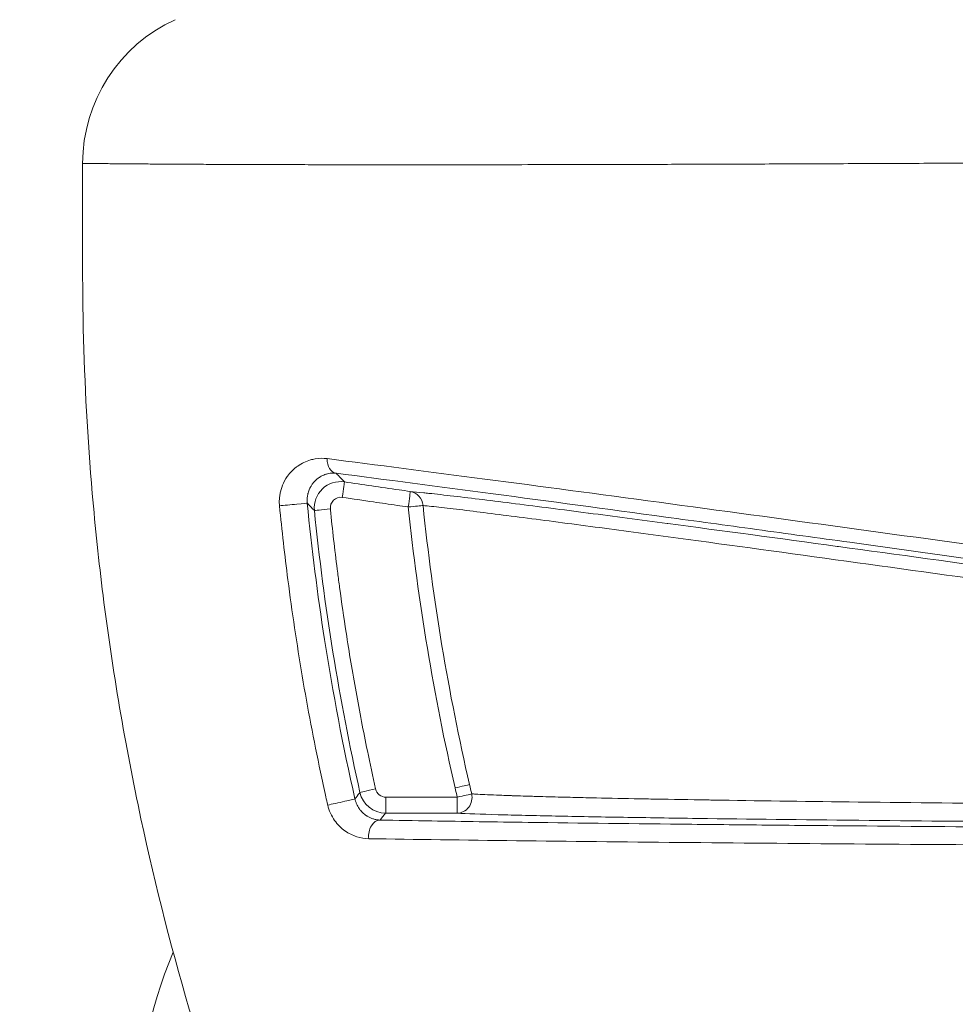
# Model space of a CAD drawing. Units: millimetres. Extents: x -371 to 15123, y 11 to 4010.
# Drawn here: x 211 to 228, y 2000 to 2019 of the extents above; entities that cross this region are included whole.
import ezdxf

# ---------------------------------------------------------------- set-up
doc = ezdxf.new("R2010")
doc.units = ezdxf.units.MM
doc.styles.get("Standard").update_dxf_attribs({"font": 'arial.ttf'})
doc.dimstyles.get("Standard").update_dxf_attribs({"dimtxt": 0.18, "dimasz": 0.18, "dimexe": 0.18, "dimexo": 0.0625, "dimgap": 0.09, "dimtad": 0, "dimtih": 1, "dimtoh": 1, "dimdec": 4, "dimzin": 0, "dimdsep": 46, "dimtxsty": 'Standard', "dimcen": 0.09, "dimadec": 0, "dimazin": 0, "dimtfac": 1, "dimtdec": 4, "dimtofl": 0, "dimtmove": 0, "dimatfit": 3, "dimfxl": 1, "dimtolj": 1, "dimtzin": 0, "dimarcsym": 0})

# ---------------------------------------------------------------- blocks, each defined once
blk = doc.blocks.new('*D2')
at = {"color": 0, "lineweight": -2, "transparency": 16777216}
for p, q in [((17.899, 3676.304), (17.899, 3736.484)), ((3258.73, 3676.304), (3258.73, 3736.484)), ((87.899, 3736.304), (3188.73, 3736.304))]:
    blk.add_line(p, q, dxfattribs=at)
at = {"color": 0, "transparency": 16777216}
for points in [[(87.899, 3747.97), (87.899, 3724.637), (17.899, 3736.304)], [(3188.73, 3747.97), (3188.73, 3724.637), (3258.73, 3736.304)]]:
    blk.add_solid(points, dxfattribs=at)
at = {"layer": 'Defpoints', "color": 0, "transparency": 16777216}
for p in [(3258.73, 3736.304), (3258.73, 782.821), (17.899, 761.621)]:
    blk.add_point(p, dxfattribs=at)
at = {"color": 0, "lineweight": 13, "transparency": 16777216, "insert": (1638.315, 3878.486), "char_height": 200, "attachment_point": 5}
blk.add_mtext('\\A1;325', dxfattribs=at)
blk = doc.blocks.new('*D3')
at = {"color": 0, "lineweight": -2, "transparency": 16777216}
for p, q in [((-37.795, 3648.004), (-97.975, 3648.004)), ((-97.795, 3578.004), (-97.795, 80.535)), ((-37.795, 10.535), (-97.975, 10.535))]:
    blk.add_line(p, q, dxfattribs=at)
at = {"color": 0, "transparency": 16777216}
for points in [[(-109.462, 3578.004), (-86.128, 3578.004), (-97.795, 3648.004)], [(-109.462, 80.535), (-86.128, 80.535), (-97.795, 10.535)]]:
    blk.add_solid(points, dxfattribs=at)
at = {"layer": 'Defpoints', "color": 0, "transparency": 16777216}
for p in [(1043.065, 3648.004), (-97.795, 10.535), (1247.23, 10.535)]:
    blk.add_point(p, dxfattribs=at)
at = {"color": 0, "lineweight": 13, "transparency": 16777216, "insert": (-239.978, 1829.27), "char_height": 200, "attachment_point": 5, "rotation": 90}
blk.add_mtext('\\A1;365', dxfattribs=at)

msp = doc.modelspace()

# ---------------------------------------------------------------- linework, layer by layer
at = {"color": 0, "linetype": 'Continuous', "lineweight": 0}
for centre, radius, start in [((214.90991, 2016.2909), 3, 114.4926), ((221.92985, 1997.82094), 9, 157.239357)]:
    msp.add_arc(centre, radius, start, 180, dxfattribs=at)
for centre, major_axis, ratio, start_param, end_param in [((216.76892, 2010.70021), (-0.03818, -0.29756), 0.71054983, -1.41563399, -0.02480533), ((216.83787, 2009.9434), (0.04334, 0.29685), 0.01593847, -1.56250326, -0.01745551), ((218.08989, 2009.76061), (0.04334, 0.29685), 0.01584022, -1.56199667, -0.01745548), ((218.08989, 2009.76061), (0.02618, 0.29886), 0.95734054, -1.38628599, -0.06043365), ((216.61008, 2009.72533), (-0.29848, -0.03018), 0.00447196, -1.58829703, -0.01745347), ((218.08989, 2009.76061), (0.29839, 0.03108), 0.00462986, 0.28806601, 1.55327697), ((218.97992, 2004.4229), (0.29232, 0.06743), 0.00447253, 0.2930147, 1.55334365), ((217.66544, 2004.44633), (0.33976, -0.36683), 0.99979637, -2.0983948, -0.74727299), ((240.45554, 2009.20892), (-7.21812, 30.26165), 0.70702632, 1.56023561, 1.56607521), ((219.02112, 2004.24595), (-0.01663, -0.29954), 0.95385322, 0.05815452, 1.84583411), ((217.66541, 2004.24633), (-0.00008, -0.3), 0.01603798, 0.01745554, 1.57895802), ((219.02112, 2004.24595), (-0.00008, -0.3), 0.01597748, 0.01745552, 1.57910201), ((217.56002, 2003.51478), (0.00549, 0.29995), 0.72389537, 0.02529935, 1.76469752)]:
    msp.add_ellipse(centre, major_axis=major_axis, ratio=ratio, start_param=start_param, end_param=end_param, dxfattribs=at)
at = {"color": 0, "linetype": 'Continuous', "lineweight": 0, "extrusion": (0, 0, -1)}
for centre, major_axis, ratio, start_param, end_param in [((215.87808, 2009.80903), (0.29858, 0.02917), 0.00952413, 0.01745408, 2.44218295), ((240.58057, 2009.2964), (-7.08934, 30.08456), 0.70711413, -1.56984557, -1.56400586), ((217.47026, 2004.40281), (-0.2928, -0.06532), 0.00441565, 0.01745346, 1.58824394), ((217.67025, 2004.44876), (-0.09024, 0.17847), 0.99983866, -2.67329078, -1.32211131), ((219.02112, 2004.24595), (0.29204, 0.06864), 0.0044257, -1.55334081, -0.29329851), ((216.7892, 2004.15079), (0.29266, 0.06596), 0.00833314, 0.0174539, 2.44223358)]:
    msp.add_ellipse(centre, major_axis=major_axis, ratio=ratio, start_param=start_param, end_param=end_param, dxfattribs=at)
at = {"color": 0, "linetype": 'Continuous', "lineweight": 0}
for points, knots in [([(211.90991, 2016.2909), (211.90991, 2016.2909), (211.91605, 2016.29082), (211.94063, 2016.29052), (211.95937, 2016.29029), (212.00791, 2016.28972), (212.03717, 2016.28939), (212.11086, 2016.28858), (212.15687, 2016.28808), (212.2276, 2016.28734), (212.24626, 2016.28715), (212.28569, 2016.28674), (212.30654, 2016.28653), (212.37046, 2016.28588), (212.41596, 2016.28543), (212.4861, 2016.28475), (212.50833, 2016.28454), (212.62334, 2016.28346), (212.72432, 2016.28258), (212.91262, 2016.28105), (212.99581, 2016.28041), (213.1308, 2016.27942), (213.17974, 2016.27907), (213.31722, 2016.27813), (213.40817, 2016.27753), (213.61448, 2016.27624), (213.73125, 2016.27555), (213.93294, 2016.27443), (214.01525, 2016.27399), (214.1696, 2016.27321), (214.24112, 2016.27286), (214.43107, 2016.27197), (214.55172, 2016.27144), (214.80286, 2016.27041), (214.93354, 2016.26992), (215.0788, 2016.26942), (215.09092, 2016.26938), (215.15146, 2016.26917), (215.20019, 2016.26901), (215.40836, 2016.26836), (215.57091, 2016.2679), (215.88559, 2016.26713), (216.03709, 2016.2668), (216.38829, 2016.26612), (216.58957, 2016.26579), (216.98636, 2016.26528), (217.18139, 2016.26508), (217.606, 2016.26477), (217.83661, 2016.26468), (218.22894, 2016.26466), (218.38861, 2016.26469), (218.80202, 2016.26485), (219.0586, 2016.26501), (219.47348, 2016.26537), (219.62945, 2016.26553), (220.09395, 2016.26608), (220.40522, 2016.26655), (220.8413, 2016.26735), (220.96392, 2016.26759), (221.51151, 2016.26874), (221.94146, 2016.26977), (222.75629, 2016.27197), (223.13973, 2016.27311), (223.58832, 2016.27457), (223.6503, 2016.27478), (224.14935, 2016.27645), (224.59048, 2016.27805), (225.50317, 2016.2816), (225.97513, 2016.28355), (226.92702, 2016.28771), (227.40694, 2016.28991), (228.3109, 2016.29423), (228.73392, 2016.29632), (229.69645, 2016.30119), (230.23813, 2016.30406), (231.17595, 2016.30914), (231.57008, 2016.3113), (232.55159, 2016.31671), (233.14013, 2016.31999), (234.08272, 2016.32527), (234.43536, 2016.32726), (235.52196, 2016.33335), (236.25794, 2016.3375), (237.75639, 2016.34567), (238.519, 2016.34969), (239.42787, 2016.3541), (239.57171, 2016.35479), (239.9672, 2016.35665), (240.21904, 2016.35779), (241.41918, 2016.36305), (242.37077, 2016.36676), (244.14897, 2016.37209), (244.9747, 2016.37392), (245.935, 2016.37502), (246.06719, 2016.37515), (246.90528, 2016.3758), (247.61295, 2016.37565), (249.05162, 2016.37357), (249.7827, 2016.3716), (250.99975, 2016.36651), (251.48534, 2016.36401), (251.97104, 2016.36099)], [0.0494430248, 0.0494430248, 0.0494430248, 0.0494430248, 0.0500757512, 0.0500757512, 0.0507242485, 0.0507242485, 0.0513431111, 0.0513431111, 0.0520430447, 0.0520430447, 0.0522798789, 0.0522798789, 0.0525232248, 0.0525232248, 0.0529974104, 0.0529974104, 0.0532087913, 0.0532087913, 0.0540633247, 0.0540633247, 0.0546791467, 0.0546791467, 0.0550160123, 0.0550160123, 0.0556034247, 0.0556034247, 0.0562998171, 0.0562998171, 0.0567603424, 0.0567603424, 0.0571435247, 0.0571435247, 0.0577598282, 0.0577598282, 0.0583955626, 0.0583955626, 0.0584533339, 0.0584533339, 0.0586836246, 0.0586836246, 0.0594307251, 0.0594307251, 0.0601015613, 0.0601015613, 0.0609606809, 0.0609606809, 0.0617638245, 0.0617638245, 0.0626821186, 0.0626821186, 0.063300983, 0.063300983, 0.0642686232, 0.0642686232, 0.0648440245, 0.0648440245, 0.0659703487, 0.0659703487, 0.0664090041, 0.0664090041, 0.0679242244, 0.0679242244, 0.0692473768, 0.0692473768, 0.0694591454, 0.0694591454, 0.0709504018, 0.0709504018, 0.072517513, 0.072517513, 0.0740846242, 0.0740846242, 0.0754469215, 0.0754469215, 0.0771648241, 0.0771648241, 0.0784035441, 0.0784035441, 0.0802450241, 0.0802450241, 0.0813424547, 0.0813424547, 0.0836205672, 0.0836205672, 0.0859649355, 0.0859649355, 0.0864054239, 0.0864054239, 0.0871752878, 0.0871752878, 0.0900703345, 0.0900703345, 0.0925658238, 0.0925658238, 0.0929639554, 0.0929639554, 0.0950887206, 0.0950887206, 0.097275839, 0.097275839, 0.0987262236, 0.0987262236, 0.0987262236, 0.0987262236]), ([(249.52985, 1965.92864), (247.10236, 1966.54853), (244.71051, 1967.35482), (242.41785, 1968.32154), (241.46792, 1968.72209), (240.53143, 1969.15115), (239.60861, 1969.60904), (236.85233, 1970.97666), (234.19544, 1972.61501), (231.72033, 1974.48759), (230.89449, 1975.11239), (230.09234, 1975.76034), (229.31227, 1976.43084), (226.39289, 1978.94014), (223.77724, 1981.75927), (221.48323, 1984.90039), (221.33562, 1985.10251), (221.18948, 1985.30584), (221.04498, 1985.51017), (218.67795, 1988.85713), (216.76695, 1992.42981), (215.29795, 1996.21557), (214.34243, 1998.67805), (213.57179, 2001.25274), (213.01758, 2003.83964), (212.71647, 2005.2451), (212.47705, 2006.65805), (212.29866, 2008.07833), (212.21754, 2008.72418), (212.14905, 2009.37156), (212.09324, 2010.02048), (212.00397, 2011.05845), (211.9471, 2012.10034), (211.92306, 2013.1462), (211.91431, 2013.52724), (211.90991, 2013.9088), (211.90991, 2014.2909), (211.90991, 2014.43318), (211.90991, 2014.57547), (211.90991, 2014.71775), (211.90991, 2015.24213), (211.90991, 2015.76652), (211.90991, 2016.2909)], [0.0322432164, 0.0322432164, 0.0322432164, 0.0322432164, 0.0396983864, 0.0396983864, 0.0396983864, 0.0427873263, 0.0427873263, 0.0427873263, 0.0520133685, 0.0520133685, 0.0520133685, 0.0550916907, 0.0550916907, 0.0550916907, 0.0666121563, 0.0666121563, 0.0666121563, 0.0673534541, 0.0673534541, 0.0673534541, 0.0794960494, 0.0794960494, 0.0794960494, 0.0873943041, 0.0873943041, 0.0873943041, 0.0916854242, 0.0916854242, 0.0916854242, 0.0936367544, 0.0936367544, 0.0936367544, 0.0967579796, 0.0967579796, 0.0967579796, 0.0978951367, 0.0978951367, 0.0978951367, 0.0983185922, 0.0983185922, 0.0983185922, 0.0998792047, 0.0998792047, 0.0998792047, 0.0998792047]), ([(216.55412, 2010.68102), (216.47623, 2010.69089), (216.40012, 2010.68902), (216.32571, 2010.67639), (216.29567, 2010.67129), (216.2659, 2010.66443), (216.2364, 2010.65588), (216.15254, 2010.63157), (216.07213, 2010.59358), (215.9978, 2010.54136), (215.98124, 2010.52972), (215.96497, 2010.51737), (215.94903, 2010.50431), (215.9128, 2010.47461), (215.87781, 2010.44071), (215.84526, 2010.40268), (215.83816, 2010.39437), (215.83117, 2010.38587), (215.82431, 2010.37717), (215.78679, 2010.3296), (215.75316, 2010.27655), (215.7247, 2010.216), (215.70047, 2010.16444), (215.68072, 2010.10908), (215.66693, 2010.04892), (215.66435, 2010.03771), (215.66199, 2010.02633), (215.65984, 2010.01478), (215.65443, 2009.9857), (215.6505, 2009.95595), (215.64822, 2009.92577), (215.6461, 2009.89759), (215.64541, 2009.86902), (215.64626, 2009.8402), (215.64681, 2009.82185), (215.64797, 2009.80339), (215.64978, 2009.78487)], [0, 0, 0, 0, 0.00033008731, 0.00033008731, 0.00033008731, 0.00046336592, 0.00046336592, 0.00046336592, 0.00084227812, 0.00084227812, 0.00084227812, 0.00092673185, 0.00092673185, 0.00092673185, 0.00111876546, 0.00111876546, 0.00111876546, 0.00116070531, 0.00116070531, 0.00116070531, 0.00139009777, 0.00139009777, 0.00139009777, 0.0015853949, 0.0015853949, 0.0015853949, 0.00162178073, 0.00162178073, 0.00162178073, 0.00171341265, 0.00171341265, 0.00171341265, 0.00179896548, 0.00179896548, 0.00179896548, 0.00185346369, 0.00185346369, 0.00185346369, 0.00185346369]), ([(245.23121, 2006.72118), (242.61252, 2007.0986), (240.03913, 2007.46549), (234.96973, 2008.18189), (232.47364, 2008.53145), (228.79903, 2009.04084), (227.58591, 2009.20811), (225.1884, 2009.5365), (224.00687, 2009.69721), (221.71528, 2010.0061), (220.60881, 2010.1538), (218.49644, 2010.43197), (217.48991, 2010.56255), (216.55412, 2010.68102)], [0, 0, 0, 0, 0.0078978522, 0.0078978522, 0.0157957045, 0.0157957045, 0.0197446306, 0.0197446306, 0.0236935567, 0.0236935567, 0.0276424828, 0.0276424828, 0.031591409, 0.031591409, 0.031591409, 0.031591409]), ([(216.17662, 2009.83814), (216.17495, 2009.85523), (216.17415, 2009.8721), (216.17414, 2009.88864), (216.17414, 2009.90676), (216.17507, 2009.92448), (216.17681, 2009.94168), (216.17815, 2009.95501), (216.17998, 2009.96802), (216.18222, 2009.98066), (216.18388, 2009.99008), (216.18576, 2009.99919), (216.1878, 2010.00801), (216.18925, 2010.01425), (216.19079, 2010.02037), (216.19241, 2010.02638), (216.19634, 2010.04097), (216.20074, 2010.05483), (216.20553, 2010.06811), (216.21031, 2010.08138), (216.21547, 2010.09408), (216.22098, 2010.10629), (216.22583, 2010.11707), (216.2309, 2010.12736), (216.23615, 2010.13724), (216.24475, 2010.15342), (216.25383, 2010.1685), (216.26331, 2010.18269), (216.26929, 2010.19164), (216.27543, 2010.20025), (216.28173, 2010.20853), (216.2924, 2010.22258), (216.30348, 2010.23569), (216.31484, 2010.24792), (216.32739, 2010.26142), (216.34029, 2010.27385), (216.3534, 2010.28529), (216.36092, 2010.29185), (216.36852, 2010.29809), (216.37623, 2010.30406), (216.39626, 2010.31958), (216.41694, 2010.33319), (216.43814, 2010.34506), (216.46077, 2010.35773), (216.48401, 2010.3684), (216.50774, 2010.37715), (216.51563, 2010.38006), (216.52358, 2010.38276), (216.53158, 2010.38524), (216.53542, 2010.38643), (216.53926, 2010.38758), (216.54311, 2010.38867), (216.58935, 2010.40176), (216.63687, 2010.40786), (216.6858, 2010.40635), (216.69893, 2010.40594), (216.71217, 2010.40498), (216.7255, 2010.40341)], [0, 0, 0, 0, 0.00005146896, 0.00005146896, 0.00005146896, 0.00010785331, 0.00010785331, 0.00010785331, 0.00015154235, 0.00015154235, 0.00015154235, 0.00018408295, 0.00018408295, 0.00018408295, 0.00020709332, 0.00020709332, 0.00020709332, 0.00026297515, 0.00026297515, 0.00026297515, 0.00031885697, 0.00031885697, 0.00031885697, 0.0003681659, 0.0003681659, 0.0003681659, 0.00044890808, 0.00044890808, 0.00044890808, 0.00049987918, 0.00049987918, 0.00049987918, 0.00058629463, 0.00058629463, 0.00058629463, 0.0006816719, 0.0006816719, 0.0006816719, 0.00073633179, 0.00073633179, 0.00073633179, 0.00087829074, 0.00087829074, 0.00087829074, 0.00102989366, 0.00102989366, 0.00102989366, 0.00108031644, 0.00108031644, 0.00108031644, 0.00110449769, 0.00110449769, 0.00110449769, 0.00139476393, 0.00139476393, 0.00139476393, 0.00147266359, 0.00147266359, 0.00147266359, 0.00147266359]), ([(216.88129, 2010.24019), (216.85712, 2010.26546), (216.83298, 2010.29073), (216.80886, 2010.31599), (216.78104, 2010.34514), (216.75325, 2010.37428), (216.7255, 2010.40341)], [0.00029241764, 0.00029241764, 0.00029241764, 0.00029241764, 0.00399028179, 0.00399028179, 0.00399028179, 0.00825609539, 0.00825609539, 0.00825609539, 0.00825609539]), ([(216.7255, 2010.40341), (217.66016, 2010.28348), (218.66235, 2010.15188), (219.71072, 2010.01231), (220.75908, 2009.87274), (221.85429, 2009.72508), (222.98552, 2009.5712), (223.55114, 2009.49426), (224.12583, 2009.41575), (224.70874, 2009.33582), (225.29165, 2009.2559), (225.88412, 2009.17436), (226.48038, 2009.09205), (227.6729, 2008.92742), (228.87972, 2008.75978), (230.09821, 2008.58969), (232.53521, 2008.24951), (235.0183, 2007.89965), (237.53979, 2007.54173), (240.06128, 2007.1838), (242.62128, 2006.81778), (245.22641, 2006.44229)], [0, 0, 0, 0, 0.0039413629, 0.0039413629, 0.0039413629, 0.0078827259, 0.0078827259, 0.0078827259, 0.0098534074, 0.0098534074, 0.0098534074, 0.0118240888, 0.0118240888, 0.0118240888, 0.0157654518, 0.0157654518, 0.0157654518, 0.0236481777, 0.0236481777, 0.0236481777, 0.0315309036, 0.0315309036, 0.0315309036, 0.0315309036]), ([(216.88129, 2010.24019), (216.73019, 2010.26224), (216.57287, 2010.21119), (216.35469, 2010.00276), (216.29632, 2009.84713), (216.31164, 2009.69518)], [0, 0, 0, 0, 0.000451683555, 0.000451683555, 0.00090336711, 0.00090336711, 0.00090336711, 0.00090336711]), ([(218.1333, 2010.05741), (218.0623, 2010.06777), (217.99129, 2010.07814), (217.92029, 2010.0885), (217.57396, 2010.13907), (217.22762, 2010.18963), (216.88129, 2010.24019)], [0, 0, 0, 0, 0.00021529709, 0.00021529709, 0.00021529709, 0.00126544596, 0.00126544596, 0.00126544596, 0.00126544596]), ([(216.61516, 2009.72719), (216.60902, 2009.78797), (216.63235, 2009.85022), (216.71961, 2009.93358), (216.78253, 2009.95399), (216.84297, 2009.94517)], [0, 0, 0, 0, 0.000182873061, 0.000182873061, 0.000365746121, 0.000365746121, 0.000365746121, 0.000365746121]), ([(216.84297, 2009.94517), (217.04084, 2009.91629), (217.23872, 2009.88741), (217.58506, 2009.83689), (217.73351, 2009.81524), (217.95297, 2009.78324), (218.02397, 2009.77289), (218.09497, 2009.76254)], [0, 0, 0, 0, 0.0006, 0.0006, 0.00105012998, 0.00105012998, 0.0012654165, 0.0012654165, 0.0012654165, 0.0012654165]), ([(244.56566, 2006.43975), (243.29233, 2006.62273), (242.03014, 2006.80332), (240.77793, 2006.98177), (240.76904, 2006.98304), (240.76016, 2006.9843), (240.75128, 2006.98557), (239.50426, 2007.16327), (238.26724, 2007.33883), (237.04023, 2007.51225), (237.02652, 2007.51418), (237.01281, 2007.51612), (236.9991, 2007.51806), (235.77345, 2007.69126), (234.55762, 2007.86236), (233.35323, 2008.03101), (233.33863, 2008.03306), (233.32403, 2008.0351), (233.30944, 2008.03715), (232.10255, 2008.20614), (230.90286, 2008.37327), (229.73281, 2008.53526), (229.72124, 2008.53686), (229.70966, 2008.53847), (229.69809, 2008.54007), (228.52531, 2008.70242), (227.37995, 2008.85993), (226.26952, 2009.01129), (226.26165, 2009.01236), (226.25379, 2009.01344), (226.24593, 2009.01451), (225.13289, 2009.1662), (224.05453, 2009.31179), (223.02714, 2009.44839), (223.02273, 2009.44897), (223.01833, 2009.44956), (223.01392, 2009.45014), (222.50123, 2009.5183), (222.00141, 2009.58419), (221.51864, 2009.64707), (221.51583, 2009.64744), (221.51303, 2009.6478), (221.51022, 2009.64817), (221.26965, 2009.6795), (221.03261, 2009.71017), (220.80332, 2009.73961), (220.57135, 2009.76938), (220.34705, 2009.79793), (220.13149, 2009.82507), (219.70039, 2009.87934), (219.30357, 2009.9281), (218.95835, 2009.96857), (218.78612, 2009.98876), (218.62791, 2010.00673), (218.48888, 2010.02177), (218.45415, 2010.02553), (218.42056, 2010.02911), (218.38822, 2010.03249), (218.29119, 2010.04266), (218.20538, 2010.05109), (218.1333, 2010.05741)], [0, 0, 0, 0, 0.0038736117, 0.0038736117, 0.0038736117, 0.0039010953, 0.0039010953, 0.0039010953, 0.0077590809, 0.0077590809, 0.0077590809, 0.0078021905, 0.0078021905, 0.0078021905, 0.0116565666, 0.0116565666, 0.0116565666, 0.0117032858, 0.0117032858, 0.0117032858, 0.015566164, 0.015566164, 0.015566164, 0.015604381, 0.015604381, 0.015604381, 0.0194780361, 0.0194780361, 0.0194780361, 0.0195054763, 0.0195054763, 0.0195054763, 0.023389908, 0.023389908, 0.023389908, 0.0234065716, 0.0234065716, 0.0234065716, 0.0253458436, 0.0253458436, 0.0253458436, 0.0253571192, 0.0253571192, 0.0253571192, 0.026323812, 0.026323812, 0.026323812, 0.02730178, 0.02730178, 0.02730178, 0.0292577159, 0.0292577159, 0.0292577159, 0.0302334883, 0.0302334883, 0.0302334883, 0.0304773067, 0.0304773067, 0.0304773067, 0.0312087621, 0.0312087621, 0.0312087621, 0.0312087621]), ([(215.64978, 2009.78487), (215.69564, 2009.31561), (215.74863, 2008.84747), (215.88746, 2007.76887), (215.97838, 2007.15923), (216.18496, 2005.94105), (216.30073, 2005.33253), (216.46166, 2004.5699), (216.4954, 2004.41397), (216.54174, 2004.20502), (216.55362, 2004.15187), (216.5656, 2004.09874)], [0, 0, 0, 0, 0.00141183227, 0.00141183227, 0.00326092778, 0.00326092778, 0.00511860742, 0.00511860742, 0.00559655321, 0.00559655321, 0.00575963528, 0.00575963528, 0.00575963528, 0.00575963528]), ([(216.17662, 2009.83814), (216.17807, 2009.83661), (216.17951, 2009.83508), (216.18096, 2009.83354), (216.20703, 2009.80589), (216.23314, 2009.77824), (216.25927, 2009.75057), (216.27671, 2009.73211), (216.29417, 2009.71365), (216.31164, 2009.69518)], [0.0007783098, 0.0007783098, 0.0007783098, 0.0007783098, 0.001, 0.001, 0.001, 0.005, 0.005, 0.005, 0.0076694861, 0.0076694861, 0.0076694861, 0.0076694861]), ([(217.08183, 2004.2167), (216.85565, 2005.22015), (216.66352, 2006.22908), (216.5054, 2007.24348), (216.3712, 2008.1044), (216.26151, 2008.96928), (216.17662, 2009.83814)], [0, 0, 0, 0, 0.00308003744, 0.00308003744, 0.00308003744, 0.00569408168, 0.00569408168, 0.00569408168, 0.00569408168]), ([(217.47508, 2004.40524), (217.42128, 2004.64643), (217.36945, 2004.888), (217.31959, 2005.12994), (217.24275, 2005.5028), (217.1706, 2005.87654), (217.10318, 2006.25107), (217.03574, 2006.62569), (216.97304, 2007.00112), (216.91502, 2007.37729), (216.87109, 2007.66206), (216.82986, 2007.94726), (216.79137, 2008.23287), (216.77902, 2008.3245), (216.76695, 2008.41616), (216.75516, 2008.50787), (216.70664, 2008.88529), (216.66287, 2009.26339), (216.62385, 2009.64212), (216.62093, 2009.67047), (216.61803, 2009.69883), (216.61516, 2009.72719)], [0, 0, 0, 0, 0.00074130346, 0.00074130346, 0.00074130346, 0.00188377696, 0.00188377696, 0.00188377696, 0.003026501, 0.003026501, 0.003026501, 0.00389158548, 0.00389158548, 0.00389158548, 0.00416912408, 0.00416912408, 0.00416912408, 0.00531128657, 0.00531128657, 0.00531128657, 0.00539679797, 0.00539679797, 0.00539679797, 0.00539679797]), ([(218.37594, 2009.7908), (218.47095, 2009.78189), (218.59094, 2009.76898), (218.86789, 2009.7374), (219.02574, 2009.7186), (219.54004, 2009.65574), (219.93379, 2009.60567), (220.78823, 2009.49504), (221.25266, 2009.43389), (222.21474, 2009.30592), (222.71255, 2009.23908), (224.24425, 2009.03198), (225.31565, 2008.88534), (227.52672, 2008.5803), (228.66692, 2008.42181), (231.00172, 2008.09544), (232.19835, 2007.92728), (234.61514, 2007.58617), (235.83918, 2007.41269), (238.30342, 2007.06222), (239.54422, 2006.88515), (242.04308, 2006.52742), (243.30104, 2006.34679), (244.56849, 2006.16423)], [0, 0, 0, 0, 0.0009814742, 0.0009814742, 0.0019629485, 0.0019629485, 0.003925897, 0.003925897, 0.0058888455, 0.0058888455, 0.0078517939, 0.0078517939, 0.0117776909, 0.0117776909, 0.0157035879, 0.0157035879, 0.0196294849, 0.0196294849, 0.0235553818, 0.0235553818, 0.0274812788, 0.0274812788, 0.0314071758, 0.0314071758, 0.0314071758, 0.0314071758]), ([(217.1775, 2004.33751), (217.17425, 2004.33341), (217.17099, 2004.3293), (217.13907, 2004.28903), (217.11043, 2004.25286), (217.08183, 2004.2167)], [0.00030001254, 0.00030001254, 0.00030001254, 0.00030001254, 0.001, 0.001, 0.0071641289, 0.0071641289, 0.0071641289, 0.0071641289]), ([(243.97896, 2004.03372), (241.57525, 2004.04183), (239.21494, 2004.05332), (236.89521, 2004.06774), (235.73332, 2004.07497), (234.58178, 2004.0829), (233.44188, 2004.09164), (233.43727, 2004.09168), (233.43266, 2004.09171), (233.42805, 2004.09175), (232.90789, 2004.09574), (232.38932, 2004.0999), (231.87567, 2004.10423), (231.82289, 2004.10467), (231.77017, 2004.10512), (231.7175, 2004.10557), (231.22006, 2004.1098), (230.72729, 2004.11418), (230.23925, 2004.11874), (230.18558, 2004.11924), (230.13198, 2004.11974), (230.07843, 2004.12024), (230.06551, 2004.12037), (230.05259, 2004.12049), (230.03968, 2004.12061), (228.95479, 2004.13086), (227.89405, 2004.14195), (226.86409, 2004.15415), (226.84516, 2004.15438), (226.82624, 2004.1546), (226.80733, 2004.15483), (225.90807, 2004.16552), (225.03203, 2004.17704), (224.189, 2004.18983), (224.07379, 2004.19158), (223.95919, 2004.19335), (223.84523, 2004.19515), (223.82419, 2004.19548), (223.80318, 2004.19581), (223.78218, 2004.19615), (223.44349, 2004.20153), (223.11086, 2004.20712), (222.78838, 2004.21293), (222.67226, 2004.21502), (222.55745, 2004.21714), (222.44415, 2004.21928), (222.42466, 2004.21965), (222.4052, 2004.22002), (222.3858, 2004.2204), (222.10495, 2004.22577), (221.83269, 2004.23133), (221.57091, 2004.23712), (221.4356, 2004.24011), (221.30309, 2004.24316), (221.17364, 2004.24628), (221.15806, 2004.24665), (221.14252, 2004.24703), (221.12703, 2004.24741), (220.96385, 2004.25138), (220.80566, 2004.25546), (220.6534, 2004.25967), (220.63587, 2004.26015), (220.61841, 2004.26064), (220.60104, 2004.26113), (220.58838, 2004.26149), (220.57576, 2004.26184), (220.56319, 2004.2622), (220.46488, 2004.265), (220.36907, 2004.26786), (220.27655, 2004.27077), (220.21025, 2004.27286), (220.14563, 2004.27497), (220.08302, 2004.27711), (220.07417, 2004.27741), (220.06536, 2004.27771), (220.0566, 2004.27801), (219.95679, 2004.28146), (219.86167, 2004.28498), (219.77257, 2004.28856), (219.69288, 2004.29176), (219.618, 2004.29502), (219.54887, 2004.29832), (219.48611, 2004.30131), (219.42809, 2004.30435), (219.37546, 2004.30741), (219.34914, 2004.30895), (219.32417, 2004.31049), (219.30062, 2004.31204)], [0, 0, 0, 0, 0.0072730437, 0.0072730437, 0.0072730437, 0.0109158892, 0.0109158892, 0.0109158892, 0.0109306208, 0.0109306208, 0.0109306208, 0.0125930441, 0.0125930441, 0.0125930441, 0.012763861, 0.012763861, 0.012763861, 0.0143771223, 0.0143771223, 0.0143771223, 0.014554519, 0.014554519, 0.014554519, 0.0145973174, 0.0145973174, 0.0145973174, 0.0181931487, 0.0181931487, 0.0181931487, 0.0182592398, 0.0182592398, 0.0182592398, 0.0214022341, 0.0214022341, 0.0214022341, 0.0218317785, 0.0218317785, 0.0218317785, 0.021911078, 0.021911078, 0.021911078, 0.0231904207, 0.0231904207, 0.0231904207, 0.0236510933, 0.0236510933, 0.0236510933, 0.0237303611, 0.0237303611, 0.0237303611, 0.0248774711, 0.0248774711, 0.0248774711, 0.0254704082, 0.0254704082, 0.0254704082, 0.0255417743, 0.0255417743, 0.0255417743, 0.0262935153, 0.0262935153, 0.0262935153, 0.0263800657, 0.0263800657, 0.0263800657, 0.0264431438, 0.0264431438, 0.0264431438, 0.0269362984, 0.0269362984, 0.0269362984, 0.0272897231, 0.0272897231, 0.0272897231, 0.0273396553, 0.0273396553, 0.0273396553, 0.0279080945, 0.0279080945, 0.0279080945, 0.0284165858, 0.0284165858, 0.0284165858, 0.0288782142, 0.0288782142, 0.0288782142, 0.029109038, 0.029109038, 0.029109038, 0.029109038]), ([(216.5656, 2004.09874), (216.57783, 2004.0445), (216.5952, 2003.99308), (216.61713, 2003.9442), (216.6391, 2003.89525), (216.66561, 2003.84931), (216.6946, 2003.80809), (216.72363, 2003.7668), (216.75582, 2003.72924), (216.78915, 2003.69629), (216.82253, 2003.66329), (216.85729, 2003.63452), (216.89322, 2003.60919), (216.96518, 2003.55846), (217.04075, 2003.52237), (217.11636, 2003.4984), (217.19211, 2003.47439), (217.26932, 2003.46213), (217.3459, 2003.46089)], [0, 0, 0, 0, 0.00016370809, 0.00016370809, 0.00016370809, 0.00032768689, 0.00032768689, 0.00032768689, 0.00049198674, 0.00049198674, 0.00049198674, 0.00065654307, 0.00065654307, 0.00065654307, 0.00098615468, 0.00098615468, 0.00098615468, 0.00131634944, 0.00131634944, 0.00131634944, 0.00131634944]), ([(217.56002, 2003.81474), (217.53842, 2003.81537), (217.51672, 2003.81746), (217.49495, 2003.82108), (217.47463, 2003.82446), (217.45425, 2003.82917), (217.43387, 2003.83532), (217.42913, 2003.83675), (217.42438, 2003.83826), (217.41964, 2003.83985), (217.40199, 2003.84575), (217.38421, 2003.8528), (217.36639, 2003.86114), (217.34987, 2003.86887), (217.33331, 2003.87772), (217.31679, 2003.88784), (217.31235, 2003.89056), (217.3079, 2003.89338), (217.30347, 2003.89629), (217.29665, 2003.90076), (217.28985, 2003.90545), (217.28307, 2003.91039), (217.27101, 2003.91916), (217.25906, 2003.92864), (217.2472, 2003.939), (217.23785, 2003.94718), (217.22855, 2003.9559), (217.21931, 2003.96527), (217.21011, 2003.9746), (217.20093, 2003.98461), (217.19189, 2003.99533), (217.18719, 2004.00092), (217.18252, 2004.00669), (217.17791, 2004.01266), (217.1723, 2004.01991), (217.16675, 2004.02749), (217.1613, 2004.03539), (217.15271, 2004.04784), (217.14429, 2004.06124), (217.13625, 2004.07549), (217.12825, 2004.08968), (217.12064, 2004.10471), (217.11368, 2004.12044), (217.10592, 2004.13795), (217.09896, 2004.15622), (217.09298, 2004.17526), (217.08876, 2004.18869), (217.08502, 2004.20251), (217.08183, 2004.2167)], [0, 0, 0, 0, 0.000126949954, 0.000126949954, 0.000126949954, 0.000245509389, 0.000245509389, 0.000245509389, 0.000273090089, 0.000273090089, 0.000273090089, 0.000375744271, 0.000375744271, 0.000375744271, 0.000470917268, 0.000470917268, 0.000470917268, 0.000496540005, 0.000496540005, 0.000496540005, 0.000535879874, 0.000535879874, 0.000535879874, 0.000605863946, 0.000605863946, 0.000605863946, 0.000661095822, 0.000661095822, 0.000661095822, 0.000716134504, 0.000716134504, 0.000716134504, 0.000744810008, 0.000744810008, 0.000744810008, 0.000779636117, 0.000779636117, 0.000779636117, 0.000834537369, 0.000834537369, 0.000834537369, 0.000889225251, 0.000889225251, 0.000889225251, 0.000950109499, 0.000950109499, 0.000950109499, 0.000993080011, 0.000993080011, 0.000993080011, 0.000993080011]), ([(217.66541, 2003.94638), (217.84041, 2003.94633), (218.01542, 2003.94628), (218.36542, 2003.94618), (218.54042, 2003.94613), (218.81733, 2003.94606), (218.91923, 2003.94603), (219.02112, 2003.946)], [0, 0, 0, 0, 0.00052507444, 0.00052507444, 0.00105014887, 0.00105014887, 0.00135588615, 0.00135588615, 0.00135588615, 0.00135588615]), ([(219.02112, 2003.946), (219.2088, 2003.93558), (219.4808, 2003.92581), (219.8024, 2003.91653), (219.9632, 2003.91189), (220.13784, 2003.90736), (220.32094, 2003.90299), (220.50404, 2003.89862), (220.69611, 2003.89439), (220.89552, 2003.89029), (220.89772, 2003.89025), (220.89992, 2003.8902), (220.90212, 2003.89015), (221.29906, 2003.882), (221.72478, 2003.87432), (222.17235, 2003.86699), (222.17611, 2003.86693), (222.17987, 2003.86687), (222.18363, 2003.86681), (222.63028, 2003.85951), (223.10043, 2003.85254), (223.58309, 2003.84593), (223.58853, 2003.84586), (223.59398, 2003.84578), (223.59942, 2003.84571), (224.56799, 2003.83247), (225.58291, 2003.82066), (226.62922, 2003.80982), (226.63809, 2003.80972), (226.64696, 2003.80963), (226.65584, 2003.80954), (227.69969, 2003.79875), (228.77515, 2003.78893), (229.87539, 2003.77987), (229.8879, 2003.77977), (229.9004, 2003.77966), (229.91291, 2003.77956), (230.46962, 2003.77499), (231.03258, 2003.77062), (231.60157, 2003.76642), (232.15442, 2003.76235), (232.7134, 2003.75844), (233.27425, 2003.75472), (233.29025, 2003.75461), (233.30626, 2003.75451), (233.32227, 2003.7544), (234.45753, 2003.74688), (235.60448, 2003.74008), (236.76156, 2003.73391), (236.77711, 2003.73383), (236.79266, 2003.73374), (236.80821, 2003.73366), (239.14001, 2003.72126), (241.51264, 2003.7114), (243.92892, 2003.70424)], [0, 0, 0, 0, 0.0018777684, 0.0018777684, 0.0018777684, 0.0028166526, 0.0028166526, 0.0028166526, 0.0037555367, 0.0037555367, 0.0037555367, 0.003765885, 0.003765885, 0.003765885, 0.0056333051, 0.0056333051, 0.0056333051, 0.0056489804, 0.0056489804, 0.0056489804, 0.0075110735, 0.0075110735, 0.0075110735, 0.0075320756, 0.0075320756, 0.0075320756, 0.0112666102, 0.0112666102, 0.0112666102, 0.0112982666, 0.0112982666, 0.0112982666, 0.0150221469, 0.0150221469, 0.0150221469, 0.0150644577, 0.0150644577, 0.0150644577, 0.0169477723, 0.0169477723, 0.0169477723, 0.0187776837, 0.0187776837, 0.0187776837, 0.018829902, 0.018829902, 0.018829902, 0.0225332204, 0.0225332204, 0.0225332204, 0.0225829743, 0.0225829743, 0.0225829743, 0.0300442939, 0.0300442939, 0.0300442939, 0.0300442939]), ([(244.63857, 2003.60749), (243.08603, 2003.61133), (241.55305, 2003.61622), (239.11584, 2003.62564), (238.20031, 2003.62956), (234.88812, 2003.64508), (232.52882, 2003.65869), (229.06634, 2003.68321), (227.92508, 2003.69208), (226.23646, 2003.70663), (225.67748, 2003.71169), (224.56835, 2003.72228), (224.01989, 2003.7278), (222.40558, 2003.74498), (221.36641, 2003.7573), (219.74245, 2003.77928), (219.12926, 2003.78828), (218.2054, 2003.80328), (217.8783, 2003.80891), (217.56002, 2003.81474)], [0, 0, 0, 0, 0.0046337438, 0.0046337438, 0.0074542724, 0.0074542724, 0.0149085448, 0.0149085448, 0.018635681, 0.018635681, 0.0204992491, 0.0204992491, 0.0223628172, 0.0223628172, 0.0260899534, 0.0260899534, 0.0284658238, 0.0284658238, 0.0298170896, 0.0298170896, 0.0298170896, 0.0298170896]), ([(217.3459, 2003.46089), (218.22233, 2003.44668), (219.16486, 2003.43384), (221.14282, 2003.41008), (222.17885, 2003.39916), (224.32464, 2003.37889), (225.43634, 2003.36952), (227.70019, 2003.35227), (228.85453, 2003.34437), (232.35475, 2003.32267), (234.74442, 2003.31078), (238.40163, 2003.29615), (239.63116, 2003.29172), (242.1024, 2003.28399), (243.34548, 2003.28068), (244.59662, 2003.27792)], [0, 0, 0, 0, 0.0037593501, 0.0037593501, 0.0075187002, 0.0075187002, 0.0112780503, 0.0112780503, 0.0150374004, 0.0150374004, 0.0225561006, 0.0225561006, 0.0263154507, 0.0263154507, 0.0300748008, 0.0300748008, 0.0300748008, 0.0300748008])]:
    msp.add_open_spline(points, degree=3, knots=knots, dxfattribs=at)
for points in [[(218.09497, 2009.76254), (218.28198, 2007.9669), (218.57898, 2006.18454), (218.98472, 2004.42538)], [(219.2597, 2004.48783), (218.85666, 2006.23573), (218.56159, 2008.00667), (218.37594, 2009.7908)], [(216.31164, 2009.69518), (216.49382, 2007.8932), (216.78313, 2006.10521), (217.1775, 2004.33751)], [(219.02592, 2004.24844), (218.57402, 2004.24856), (218.12212, 2004.24867), (217.67022, 2004.24878)], [(217.56002, 2003.81474), (217.59511, 2003.85862), (217.63024, 2003.9025), (217.66541, 2003.94638)]]:
    msp.add_open_spline(points, degree=3, dxfattribs=at)

# ---------------------------------------------------------------- dimensions: what is measured, and where the dimension line sits
at = {"lineweight": 13}
dim = msp.add_linear_dim(base=(3258.72985, 3736.30353), p1=(17.89947, 761.62094), p2=(3258.72985, 782.82094), text='325', dimstyle='Standard', override={"dimtxt": 200, "dimasz": 70, "dimgap": 40, "dimtad": 3, "dimtih": 0, "dimtoh": 0, "dimfxl": 60, "dimfxlon": 1}, dxfattribs=at)
dim.commit()
dim.dimension.update_dxf_attribs({"geometry": '*D2', "text_midpoint": (1638.31466, 3878.48634)})
dim = msp.add_linear_dim(base=(-97.79507, 10.53504), p1=(1043.06462, 3648.00412), p2=(1247.22985, 10.53504), angle=90, text='365', dimstyle='Standard', override={"dimtxt": 200, "dimasz": 70, "dimgap": 40, "dimtad": 3, "dimtih": 0, "dimtoh": 0, "dimfxl": 60, "dimfxlon": 1}, dxfattribs=at)
dim.commit()
dim.dimension.update_dxf_attribs({"geometry": '*D3', "text_midpoint": (-239.97788, 1829.26958)})

doc.saveas('drawing.dxf')
